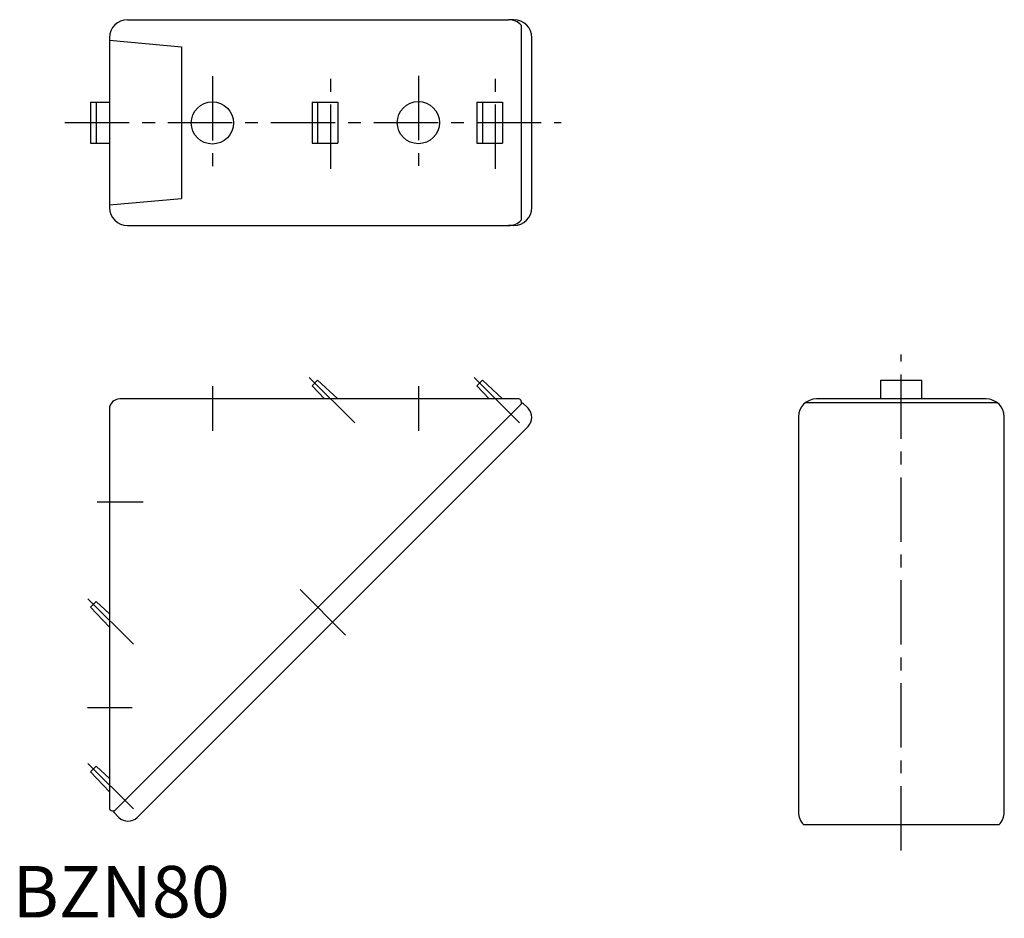
# Model space of a CAD drawing. Extents: x 1 to 193, y 0 to 174.
import ezdxf

# ---------------------------------------------------------------- set-up
doc = ezdxf.new("R2010")
doc.units = 0
doc.header["$LTSCALE"] = 10
doc.header["$MEASUREMENT"] = 0
doc.linetypes.add('CENTER', pattern=[2, 1.25, -0.25, 0.25, -0.25])
doc.layers.get('0').update_dxf_attribs({"linetype": 'CONTINUOUS'})
doc.layers.add('1', color=1, linetype='CENTER')
doc.styles.add('Standard1', font='ARIAL.TTF')

msp = doc.modelspace()

# ---------------------------------------------------------------- linework, layer by layer
for p, q in [((22.31, 174.41), (96.31, 174.41)), ((97.34, 174.41), (96.31, 174.41)), ((98.81, 173.36), (98.81, 135.46)), ((18.81, 170.91), (18.81, 137.91)), ((18.81, 170.41), (32.81, 169.12)), ((100.84, 137.91), (100.84, 170.91)), ((32.81, 169.12), (32.81, 139.7)), ((15.16, 158.41), (15.16, 150.41)), ((15.16, 158.41), (18.81, 158.41)), ((16.24, 158.41), (16.24, 150.41)), ((58.16, 158.41), (58.16, 150.41)), ((58.16, 158.41), (63.17, 158.41)), ((59.24, 158.41), (59.24, 150.41)), ((63.17, 158.41), (63.17, 150.41)), ((90.16, 158.41), (90.16, 150.41)), ((90.16, 158.41), (95.17, 158.41)), ((91.24, 158.41), (91.24, 150.41)), ((95.17, 158.41), (95.17, 150.41)), ((15.16, 150.41), (18.81, 150.41)), ((58.16, 150.41), (63.17, 150.41)), ((90.16, 150.41), (95.17, 150.41)), ((18.81, 138.41), (32.81, 139.7)), ((22.31, 134.41), (96.31, 134.41)), ((97.59, 134.42), (96.31, 134.41)), ((59.24, 104.38), (58.16, 103.3)), ((58.16, 103.3), (60.55, 100.73)), ((59.24, 104.38), (63.17, 100.73)), ((91.24, 104.38), (90.16, 103.3)), ((90.16, 103.3), (92.55, 100.73)), ((91.24, 104.38), (95.17, 100.73)), ((168.62, 100.73), (168.62, 104.38)), ((168.62, 104.38), (176.62, 104.38)), ((176.62, 100.73), (176.62, 104.38)), ((19.57, 20.49), (99.05, 99.97)), ((19.81, 20.73), (98.81, 99.73)), ((98.31, 100.73), (20.81, 100.73)), ((98.81, 100.23), (98.81, 99.73)), ((99.05, 99.97), (100.11, 98.91)), ((191.3, 99.97), (153.94, 99.97)), ((189.12, 100.73), (156.12, 100.73)), ((18.81, 98.73), (18.81, 21.23)), ((152.62, 97.23), (152.62, 20.49)), ((192.62, 20.49), (192.62, 97.23)), ((24.17, 19.43), (100.11, 95.37)), ((15.16, 60.3), (16.24, 61.38)), ((16.24, 61.38), (18.81, 58.99)), ((15.16, 60.3), (18.81, 56.37)), ((15.16, 28.3), (16.24, 29.38)), ((16.24, 29.38), (18.81, 26.99)), ((15.16, 28.3), (18.81, 24.37)), ((19.31, 20.73), (19.81, 20.73)), ((19.57, 20.49), (20.63, 19.43)), ((191.57, 17.99), (153.67, 17.99))]:
    msp.add_line(p, q)
for centre in [(38.81, 154.35), (78.81, 154.41)]:
    msp.add_circle(centre, 4.1)
for centre, radius, start, end in [((22.31, 170.91), 3.5, 90, 180), ((96.31, 170.91), 3.5, 44.4153, 90), ((97.34, 170.91), 3.5, 0, 90), ((22.31, 137.91), 3.5, 180, 270), ((97.34, 137.91), 3.5, 270, 0), ((96.31, 137.91), 3.5, 270, 315.5847), ((20.81, 98.73), 2, 90, 180), ((98.31, 100.23), 0.5, 360, 90), ((156.12, 97.23), 3.5, 90, 180), ((189.12, 97.23), 3.5, 0, 90), ((98.34, 97.14), 2.5, 315, 45), ((19.31, 21.23), 0.5, 180, 270), ((22.4, 21.2), 2.5, 225, 315), ((156.12, 20.49), 3.5, 180, 225.5847), ((189.12, 20.49), 3.5, 314.4153, 0)]:
    msp.add_arc(centre, radius, start, end)
at = {"layer": '1'}
for p, q in [((38.81, 163.45), (38.81, 145.25)), ((61.81, 145.41), (61.81, 163.41)), ((78.81, 163.51), (78.81, 145.31)), ((93.81, 145.41), (93.81, 163.41)), ((10.16, 154.41), (106.55, 154.41)), ((172.62, 12.99), (172.62, 109.38)), ((66.46, 96.08), (56.5, 106.04)), ((98.46, 96.08), (88.5, 106.04)), ((38.81, 103.21), (38.81, 94.53)), ((78.81, 103.21), (78.81, 94.53)), ((16.41, 80.73), (25.36, 80.73)), ((55.84, 63.7), (66.03, 53.51)), ((23.46, 53.08), (13.5, 63.04)), ((23.2, 40.73), (14.52, 40.73)), ((23.46, 21.08), (13.5, 31.04))]:
    msp.add_line(p, q, dxfattribs=at)

# ---------------------------------------------------------------- texts
at = {"color": 3, "style": 'Standard1'}
msp.add_text('BZN80', height=10, dxfattribs=at).set_placement((0, 0))

doc.saveas('drawing.dxf')
